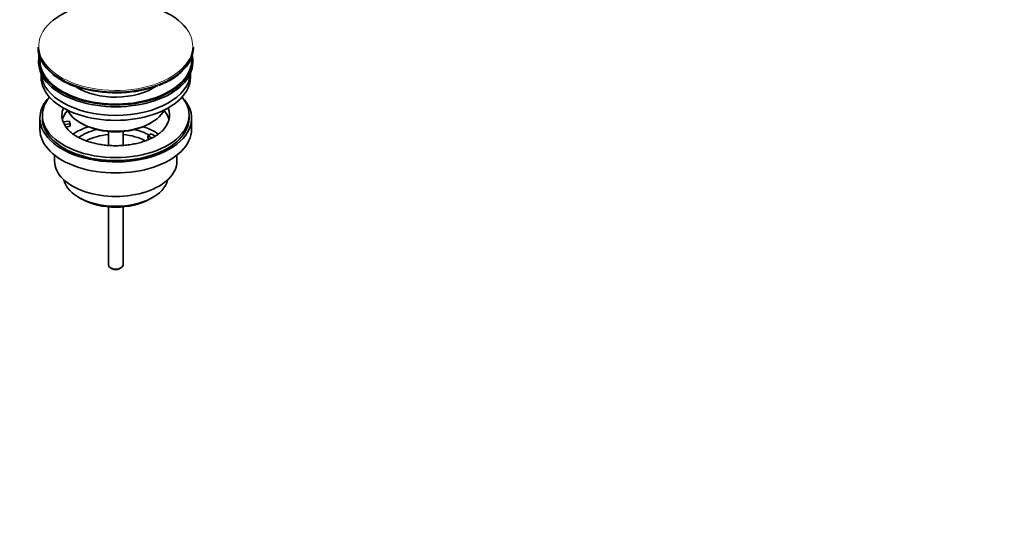
# Model space of a CAD drawing. Units: millimetres. Extents: x 0 to 1443, y 0 to 1706.
# Drawn here: x 201 to 604, y 0 to 213 of the extents above; entities that cross this region are included whole.
import ezdxf
from ezdxf import colors
from ezdxf.entities.mleader import LeaderData, LeaderLine
from ezdxf.math import Vec2, Vec3

# ---------------------------------------------------------------- set-up
doc = ezdxf.new("R2010")
doc.units = ezdxf.units.MM
doc.layers.add('DV7_Défaut', color=7, linetype='Continuous')
doc.layers.add('Défaut', color=7, linetype='Continuous')

# ---------------------------------------------------------------- blocks, each defined once
blk = doc.blocks.new('_DOT')
at = {"color": 0}
blk.add_line((0, 0), (-1, 0), dxfattribs=at)
at = {"color": 0, "const_width": 0.333}
blk.add_lwpolyline([(-0.1665, 0, 1), (0.1665, 0, 1)], format="xyb", close=True, dxfattribs=at)
blk = doc.blocks.new('SE6')
at = {"layer": 'DV7_Défaut', "color": 7, "linetype": 'Continuous', "lineweight": 35}
for p, q in [((208.94, 201.37), (208.94, 201.06)), ((272.44, 201.06), (272.44, 201.37)), ((209.19, 195.91), (209.19, 195.1)), ((272.19, 195.1), (272.19, 195.91)), ((210.19, 190.55), (210.19, 188.97)), ((271.19, 188.97), (271.19, 190.55)), ((210.69, 173.46), (210.69, 172.24)), ((270.69, 172.24), (270.69, 173.46)), ((209.69, 172.24), (209.69, 167.75)), ((219.2, 170.73), (221.6, 171.11)), ((222.11, 169.99), (219.72, 169.62)), ((221.6, 171.11), (222.11, 169.99)), ((222.11, 168.93), (222.11, 169.99)), ((226.19, 170.4), (226.9, 169.99)), ((254.48, 169.99), (255.19, 170.4)), ((271.69, 167.75), (271.69, 172.24)), ((222.11, 168.93), (220.33, 168.65)), ((237.69, 166.83), (237.69, 161.12)), ((243.69, 161.13), (243.69, 166.83)), ((253.77, 165.09), (255.19, 165.91)), ((255.52, 164.08), (253.77, 165.09)), ((253.77, 164.03), (253.77, 165.09)), ((255.19, 165.91), (256.94, 164.9)), ((254.42, 163.66), (253.77, 164.03)), ((215.69, 157.16), (215.69, 154.68)), ((265.69, 154.68), (265.69, 157.16)), ((225.59, 139.84), (226.65, 139.23)), ((254.73, 139.23), (255.79, 139.84)), ((237.69, 136), (237.69, 112.22)), ((243.69, 112.22), (243.69, 136)), ((238.57, 111), (239.28, 110.59)), ((242.1, 110.59), (242.81, 111))]:
    blk.add_line(p, q, dxfattribs=at)
for centre, radius, start, end in [((235.08, 216.15), 32.83, 232.2485, 256.5414), ((251.98, 207.62), 22.64, 299.2235, 312.471), ((248.14, 213.42), 29.57, 290.1144, 300.2402)]:
    blk.add_arc(centre, radius, start, end, dxfattribs=at)
for centre, major_axis, start_param, end_param in [((240.69, 201.74), (31.45, 0), 0.413606, 2.659688), ((240.69, 201.37), (-31.75, 0), 0, 0.622604), ((240.69, 201.37), (-31.75, 0), 2.521479, 3.141593), ((240.69, 201.06), (31.75, 0), 3.141593, 3.761843), ((240.69, 195.91), (-31.5, 0), 6.169692, 6.283185), ((240.69, 195.91), (-31.5, 0), 0, 3.255086), ((240.69, 201.06), (31.75, 0), 5.711286, 6.283185), ((240.69, 195.1), (-31.5, 0), 0, 3.141593), ((240.69, 195.91), (-31, 0), 6.224647, 6.283185), ((240.69, 195.91), (-31, 0), 0, 3.200131), ((240.69, 191.02), (-30.5, 0), 0.027824, 3.113768), ((240.69, 188.97), (-30.5, 0), 0, 3.141593), ((240.69, 193.28), (-21.5, 0), 0.72854, 2.447079), ((240.69, 200.65), (-31.25, 0), 1.140378, 2.155588), ((240.69, 172.24), (-31, 0), 5.777153, 6.283185), ((240.69, 172.24), (-31, 0), 0, 3.647625), ((240.69, 173.46), (-30, 0), 5.839721, 6.283185), ((240.69, 173.46), (-30, 0), 0, 3.585057), ((240.69, 173.46), (22, 0), 2.906189, 3.357922), ((240.69, 169.79), (-22, 0), 5.816254, 6.138041), ((240.69, 178.77), (20.5, 0), 3.417578, 6.0072), ((240.69, 173.46), (-22, 0), 2.59636, 3.376996), ((240.69, 169.79), (-22, 0), 3.286737, 3.608524), ((240.69, 172.24), (-30, 0), 0, 3.141593), ((240.69, 173.46), (-22, 0), 0.216329, 0.30727), ((240.69, 173.46), (22, 0), 3.448862, 3.691257), ((240.69, 177.95), (-19.5, 0), 0.785398, 2.356194), ((240.69, 167.75), (-31, 0), 0, 3.141593), ((240.69, 157.13), (-23, 0), 5.220561, 5.575907), ((240.69, 157.13), (-19.75, 0), 5.115457, 5.594144), ((240.69, 155.5), (17.75, 0), 1.740626, 2.318736), ((240.69, 155.5), (17.75, 0), 0.822834, 1.400967), ((240.69, 157.13), (-19.75, 0), 3.95231, 4.309321), ((240.69, 157.13), (-23, 0), 3.849008, 4.204217), ((240.69, 154.68), (-25, 0), 0, 3.141593), ((240.69, 148.56), (21.35, 0), 3.267065, 6.157713), ((240.69, 147.33), (-19.85, 0), 0.785398, 2.356194), ((240.69, 112.22), (3, 0), 3.141593, 6.283185), ((240.69, 111.41), (2, 0), 3.926991, 5.497787)]:
    blk.add_ellipse(centre, major_axis=major_axis, ratio=0.57735, start_param=start_param, end_param=end_param, dxfattribs=at)
at = {"layer": 'DV7_Défaut', "color": 7, "linetype": 'Continuous', "lineweight": 18}
for centre, major_axis, start_param, end_param in [((240.69, 201.74), (31.45, 0), 2.659688, 6.283185), ((240.69, 201.74), (31.45, 0), 0, 0.413606), ((240.69, 201.06), (31.75, 0), 3.761843, 5.711286), ((240.69, 201.37), (-31.75, 0), 0.622604, 2.521479)]:
    blk.add_ellipse(centre, major_axis=major_axis, ratio=0.57735, start_param=start_param, end_param=end_param, dxfattribs=at)
at = {"layer": 'DV7_Défaut', "color": 7, "linetype": 'Continuous', "lineweight": 35}
blk.add_open_spline([(259.45, 166.85), (259.15, 166.56), (258.56, 166.02), (257.27, 165.12), (255.72, 164.23), (253.94, 163.41), (251.98, 162.68), (249.85, 162.07), (247.58, 161.58), (245.21, 161.23), (242.78, 161.03), (240.31, 160.98), (237.84, 161.08), (235.41, 161.33), (233.06, 161.72), (230.83, 162.25), (228.74, 162.91), (226.83, 163.67), (225.11, 164.52), (223.65, 165.43), (222.57, 166.22), (222.14, 166.65), (221.98, 166.81)], degree=3, knots=[0, 0, 0, 0, 0.041489, 0.092673, 0.143818, 0.195149, 0.246795, 0.298783, 0.351082, 0.403635, 0.456375, 0.509225, 0.562109, 0.614933, 0.667611, 0.720065, 0.772223, 0.824022, 0.875419, 0.926414, 0.977088, 1, 1, 1, 1], dxfattribs=at)

msp = doc.modelspace()

# ---------------------------------------------------------------- block references
at = {"layer": 'Défaut'}
msp.add_blockref('SE6', (0, 0), dxfattribs=at)

# ---------------------------------------------------------------- leaders
at = {"layer": 'Défaut', "color": 7, "linetype": 'Continuous', "lineweight": 18}
ml = msp.add_multileader_mtext('Standard', dxfattribs=at)
ml.set_content('{\\pxsm0.9;\\fSolid Edge ISO|b1||i0||c0|p34;\\W1.;27/10/2016\\P}', color=256)
ml.set_leader_properties()
ml.set_arrow_properties(name='DOT')
ml.build(insert=Vec2(0, 0))
ml.multileader.update_dxf_attribs({"leader_type": 0, "dogleg_length": 0, "arrow_head_size": 12})
ctx = ml.context
ctx.base_point, ctx.char_height, ctx.arrow_head_size, ctx.landing_gap_size = Vec3(1148.87, 1698.46), 12, 12, 4.2
notes = []
notes.append((ctx, [(0, (0, 0, 0), (0, 0), (1, 0), 1, [])]))
ctx.mtext.insert = Vec3(1150.87, 1704.58)
ml = msp.add_multileader_mtext('Standard', dxfattribs=at)
ml.set_content('{\\pxsm0.9;\\fArial|b1||i0||c0|p34;\\W1.;151\\P}', color=256)
ml.set_leader_properties()
ml.set_arrow_properties(name='DOT')
ml.build(insert=Vec2(0, 0))
ml.multileader.update_dxf_attribs({"leader_type": 0, "dogleg_length": 0, "arrow_head_size": 12})
ctx = ml.context
ctx.base_point, ctx.char_height, ctx.arrow_head_size, ctx.landing_gap_size = Vec3(429.74, 1698.3), 12, 12, 4.2
notes.append((ctx, [(0, (0, 0, 0), (0, 0), (1, 0), 1, [])]))
ctx.mtext.insert = Vec3(431.74, 1704.4)
for ctx, leaders in notes:
    for number, flags, end, landing, length, lines in leaders:
        leader = LeaderData()
        leader.index, (leader.has_last_leader_line, leader.has_dogleg_vector, leader.attachment_direction) = number, flags
        leader.last_leader_point, leader.dogleg_vector, leader.dogleg_length = Vec3(end), Vec3(landing), length
        for number, points, colour, breaks in lines:
            line = LeaderLine()
            line.index, line.vertices, line.color, line.breaks = number, Vec3.list(points), colors.encode_raw_color(colour), breaks
            leader.lines.append(line)
        ctx.leaders.append(leader)

doc.saveas('drawing.dxf')
